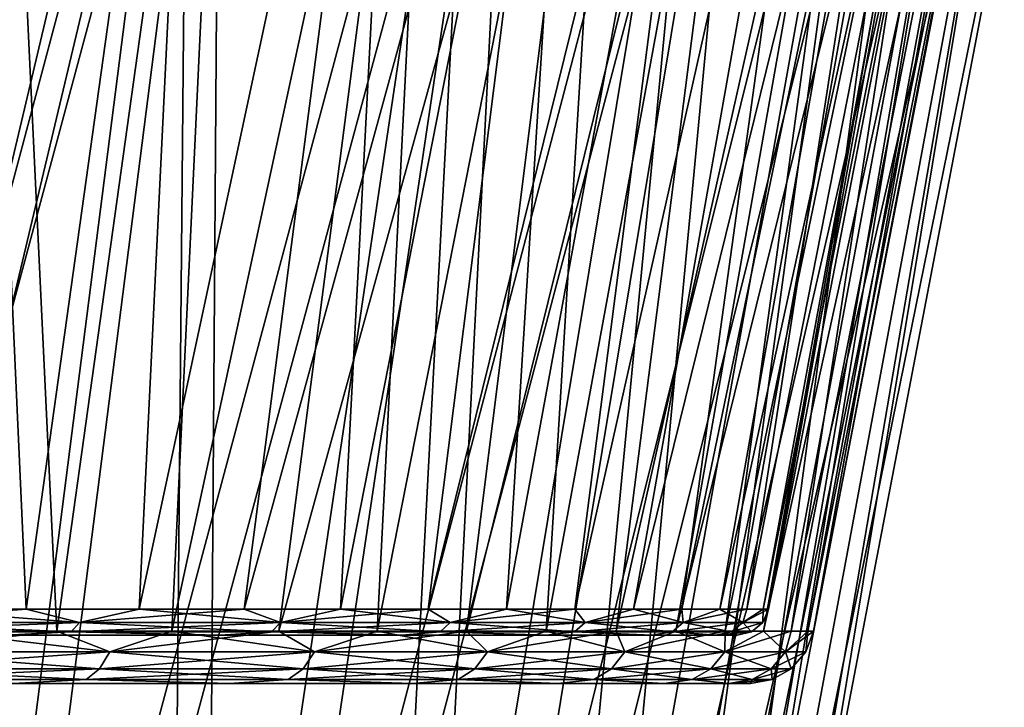
# Model space of a CAD drawing. Units: millimetres. Extents: x -125 to 125, y -28 to 1822.
# Drawn here: x 50 to 80, y 1657 to 1678 of the extents above; entities that cross this region are included whole.
import ezdxf

# ---------------------------------------------------------------- set-up
doc = ezdxf.new("R2010")
doc.units = ezdxf.units.MM
doc.header["$LTSCALE"] = 24.476179
for name, color, linetype in [('61', 7, 'CONTINUOUS'), ('62', 7, 'CONTINUOUS'), ('63', 7, 'CONTINUOUS'), ('64', 7, 'CONTINUOUS'), ('87', 7, 'CONTINUOUS'), ('88', 7, 'CONTINUOUS'), ('89', 7, 'CONTINUOUS'), ('90', 7, 'CONTINUOUS'), ('91', 7, 'CONTINUOUS'), ('92', 7, 'CONTINUOUS'), ('93', 7, 'CONTINUOUS'), ('94', 7, 'CONTINUOUS'), ('95', 7, 'CONTINUOUS'), ('96', 7, 'CONTINUOUS')]:
    doc.layers.add(name, color=color, linetype=linetype)

msp = doc.modelspace()

# ---------------------------------------------------------------- linework, layer by layer
at = {"layer": '61', "linetype": 'Continuous'}
for points in [[(45.064, 1693.321, 68.976), (47.503, 1628.43, 51.602), (55.802, 1693.321, 60.618), (45.064, 1693.321, 68.976)], [(47.503, 1628.43, 51.602), (55.349, 1628.43, 43.08), (55.802, 1693.321, 60.618), (47.503, 1628.43, 51.602)], [(55.349, 1628.43, 43.08), (61.685, 1628.43, 33.382), (65.019, 1693.321, 50.606), (55.349, 1628.43, 43.08)], [(55.802, 1693.321, 60.618), (55.349, 1628.43, 43.08), (65.019, 1693.321, 50.606), (55.802, 1693.321, 60.618)], [(61.685, 1628.43, 33.382), (66.338, 1628.43, 22.774), (72.461, 1693.321, 39.214), (61.685, 1628.43, 33.382)], [(65.019, 1693.321, 50.606), (61.685, 1628.43, 33.382), (72.461, 1693.321, 39.214), (65.019, 1693.321, 50.606)], [(66.338, 1628.43, 22.774), (69.181, 1628.43, 11.544), (77.928, 1693.321, 26.753), (66.338, 1628.43, 22.774)], [(72.461, 1693.321, 39.214), (66.338, 1628.43, 22.774), (77.928, 1693.321, 26.753), (72.461, 1693.321, 39.214)], [(69.181, 1628.43, 11.544), (70.138, 1628.43), (81.268, 1693.321, 13.561), (69.181, 1628.43, 11.544)], [(77.928, 1693.321, 26.753), (69.181, 1628.43, 11.544), (81.268, 1693.321, 13.561), (77.928, 1693.321, 26.753)], [(81.268, 1693.321, 13.561), (70.138, 1628.43), (74.051, 1649.802), (81.268, 1693.321, 13.561)], [(82.392, 1693.321), (81.268, 1693.321, 13.561), (74.051, 1649.802), (82.392, 1693.321)]]:
    msp.add_3dface(points, dxfattribs=at)
at = {"layer": '62', "linetype": 'Continuous'}
for points in [[(47.503, 1628.43, -51.602), (38.362, 1628.43, -58.717), (55.802, 1693.321, -60.618), (47.503, 1628.43, -51.602)], [(55.802, 1693.321, -60.618), (38.362, 1628.43, -58.717), (45.064, 1693.321, -68.976), (55.802, 1693.321, -60.618)], [(55.349, 1628.43, -43.08), (47.503, 1628.43, -51.602), (65.019, 1693.321, -50.606), (55.349, 1628.43, -43.08)], [(65.019, 1693.321, -50.606), (47.503, 1628.43, -51.602), (55.802, 1693.321, -60.618), (65.019, 1693.321, -50.606)], [(61.685, 1628.43, -33.382), (55.349, 1628.43, -43.08), (72.461, 1693.321, -39.214), (61.685, 1628.43, -33.382)], [(72.461, 1693.321, -39.214), (55.349, 1628.43, -43.08), (65.019, 1693.321, -50.606), (72.461, 1693.321, -39.214)], [(66.338, 1628.43, -22.774), (61.685, 1628.43, -33.382), (77.928, 1693.321, -26.753), (66.338, 1628.43, -22.774)], [(77.928, 1693.321, -26.753), (61.685, 1628.43, -33.382), (72.461, 1693.321, -39.214), (77.928, 1693.321, -26.753)], [(69.181, 1628.43, -11.544), (66.338, 1628.43, -22.774), (81.268, 1693.321, -13.561), (69.181, 1628.43, -11.544)], [(81.268, 1693.321, -13.561), (66.338, 1628.43, -22.774), (77.928, 1693.321, -26.753), (81.268, 1693.321, -13.561)], [(82.392, 1693.321), (74.051, 1649.802), (69.181, 1628.43, -11.544), (82.392, 1693.321)], [(82.392, 1693.321), (69.181, 1628.43, -11.544), (81.268, 1693.321, -13.561), (82.392, 1693.321)]]:
    msp.add_3dface(points, dxfattribs=at)
at = {"layer": '63', "linetype": 'Continuous'}
for points in [[(46.539, 1628.985, 50.554), (37.583, 1628.985, 57.525), (54.816, 1693.688, 59.546), (46.539, 1628.985, 50.554)], [(54.816, 1693.688, 59.546), (37.583, 1628.985, 57.525), (44.267, 1693.688, 67.756), (54.816, 1693.688, 59.546)], [(54.225, 1628.985, 42.205), (46.539, 1628.985, 50.554), (63.869, 1693.688, 49.712), (54.225, 1628.985, 42.205)], [(63.869, 1693.688, 49.712), (46.539, 1628.985, 50.554), (54.816, 1693.688, 59.546), (63.869, 1693.688, 49.712)], [(60.432, 1628.985, 32.704), (54.225, 1628.985, 42.205), (71.181, 1693.688, 38.521), (60.432, 1628.985, 32.704)], [(71.181, 1693.688, 38.521), (54.225, 1628.985, 42.205), (63.869, 1693.688, 49.712), (71.181, 1693.688, 38.521)], [(64.991, 1628.985, 22.311), (60.432, 1628.985, 32.704), (76.55, 1693.688, 26.28), (64.991, 1628.985, 22.311)], [(76.55, 1693.688, 26.28), (60.432, 1628.985, 32.704), (71.181, 1693.688, 38.521), (76.55, 1693.688, 26.28)], [(67.777, 1628.985, 11.31), (64.991, 1628.985, 22.311), (79.832, 1693.688, 13.322), (67.777, 1628.985, 11.31)], [(79.832, 1693.688, 13.322), (64.991, 1628.985, 22.311), (76.55, 1693.688, 26.28), (79.832, 1693.688, 13.322)], [(72.617, 1650.295), (67.777, 1628.985, 11.31), (80.935, 1693.688), (72.617, 1650.295)], [(80.935, 1693.688), (67.777, 1628.985, 11.31), (79.832, 1693.688, 13.322), (80.935, 1693.688)]]:
    msp.add_3dface(points, dxfattribs=at)
at = {"layer": '64', "linetype": 'Continuous'}
for points in [[(44.267, 1693.688, -67.756), (46.539, 1628.985, -50.554), (54.816, 1693.688, -59.546), (44.267, 1693.688, -67.756)], [(46.539, 1628.985, -50.554), (54.225, 1628.985, -42.205), (54.816, 1693.688, -59.546), (46.539, 1628.985, -50.554)], [(54.225, 1628.985, -42.205), (60.432, 1628.985, -32.704), (63.869, 1693.688, -49.712), (54.225, 1628.985, -42.205)], [(54.816, 1693.688, -59.546), (54.225, 1628.985, -42.205), (63.869, 1693.688, -49.712), (54.816, 1693.688, -59.546)], [(60.432, 1628.985, -32.704), (64.991, 1628.985, -22.311), (71.181, 1693.688, -38.521), (60.432, 1628.985, -32.704)], [(63.869, 1693.688, -49.712), (60.432, 1628.985, -32.704), (71.181, 1693.688, -38.521), (63.869, 1693.688, -49.712)], [(64.991, 1628.985, -22.311), (67.777, 1628.985, -11.31), (76.55, 1693.688, -26.28), (64.991, 1628.985, -22.311)], [(71.181, 1693.688, -38.521), (64.991, 1628.985, -22.311), (76.55, 1693.688, -26.28), (71.181, 1693.688, -38.521)], [(67.777, 1628.985, -11.31), (68.714, 1628.985), (79.832, 1693.688, -13.322), (67.777, 1628.985, -11.31)], [(76.55, 1693.688, -26.28), (67.777, 1628.985, -11.31), (79.832, 1693.688, -13.322), (76.55, 1693.688, -26.28)], [(68.714, 1628.985), (72.617, 1650.295), (79.832, 1693.688, -13.322), (68.714, 1628.985)], [(72.617, 1650.295), (80.935, 1693.688), (79.832, 1693.688, -13.322), (72.617, 1650.295)]]:
    msp.add_3dface(points, dxfattribs=at)
at = {"layer": '87', "linetype": 'Continuous'}
for points in [[(46.894, 1659.157, 57.64), (50.718, 1659.157, 54.306), (48.859, 1697.985, 65.629), (46.894, 1659.157, 57.64)], [(48.859, 1697.985, 65.629), (50.718, 1659.157, 54.306), (56.148, 1697.985, 59.513), (48.859, 1697.985, 65.629)], [(50.718, 1659.157, 54.306), (54.306, 1659.157, 50.718), (56.148, 1697.985, 59.513), (50.718, 1659.157, 54.306)], [(54.306, 1659.157, 50.718), (57.641, 1659.157, 46.894), (62.677, 1697.985, 52.592), (54.306, 1659.157, 50.718)], [(56.148, 1697.985, 59.513), (54.306, 1659.157, 50.718), (62.677, 1697.985, 52.592), (56.148, 1697.985, 59.513)], [(57.641, 1659.157, 46.894), (60.706, 1659.157, 42.851), (62.677, 1697.985, 52.592), (57.641, 1659.157, 46.894)], [(60.706, 1659.157, 42.851), (63.489, 1659.157, 38.608), (68.359, 1697.985, 44.96), (60.706, 1659.157, 42.851)], [(62.677, 1697.985, 52.592), (60.706, 1659.157, 42.851), (68.359, 1697.985, 44.96), (62.677, 1697.985, 52.592)], [(63.489, 1659.157, 38.608), (65.976, 1659.157, 34.186), (68.359, 1697.985, 44.96), (63.489, 1659.157, 38.608)], [(65.976, 1659.157, 34.186), (68.155, 1659.157, 29.604), (73.116, 1697.985, 36.72), (65.976, 1659.157, 34.186)], [(68.359, 1697.985, 44.96), (65.976, 1659.157, 34.186), (73.116, 1697.985, 36.72), (68.359, 1697.985, 44.96)], [(68.155, 1659.157, 29.604), (70.016, 1659.157, 24.884), (76.885, 1697.985, 27.984), (68.155, 1659.157, 29.604)], [(73.116, 1697.985, 36.72), (68.155, 1659.157, 29.604), (76.885, 1697.985, 27.984), (73.116, 1697.985, 36.72)], [(70.016, 1659.157, 24.884), (71.551, 1659.157, 20.048), (76.885, 1697.985, 27.984), (70.016, 1659.157, 24.884)], [(71.551, 1659.157, 20.048), (72.752, 1659.157, 15.118), (79.614, 1697.985, 18.869), (71.551, 1659.157, 20.048)], [(76.885, 1697.985, 27.984), (71.551, 1659.157, 20.048), (79.614, 1697.985, 18.869), (76.885, 1697.985, 27.984)], [(72.752, 1659.157, 15.118), (73.615, 1659.157, 10.118), (79.614, 1697.985, 18.869), (72.752, 1659.157, 15.118)], [(73.615, 1659.157, 10.118), (74.133, 1659.157, 5.071), (81.266, 1697.985, 9.499), (73.615, 1659.157, 10.118)], [(79.614, 1697.985, 18.869), (73.615, 1659.157, 10.118), (81.266, 1697.985, 9.499), (79.614, 1697.985, 18.869)], [(74.133, 1659.157, 5.071), (74.307, 1659.157), (81.266, 1697.985, 9.499), (74.133, 1659.157, 5.071)], [(81.266, 1697.985, 9.499), (74.307, 1659.157), (81.819, 1697.985), (81.266, 1697.985, 9.499)]]:
    msp.add_3dface(points, dxfattribs=at)
at = {"layer": '88', "linetype": 'Continuous'}
for points in [[(50.718, 1659.157, -54.306), (46.894, 1659.157, -57.64), (56.148, 1697.985, -59.513), (50.718, 1659.157, -54.306)], [(56.148, 1697.985, -59.513), (46.894, 1659.157, -57.64), (48.859, 1697.985, -65.629), (56.148, 1697.985, -59.513)], [(54.306, 1659.157, -50.718), (50.718, 1659.157, -54.306), (56.148, 1697.985, -59.513), (54.306, 1659.157, -50.718)], [(57.641, 1659.157, -46.894), (54.306, 1659.157, -50.718), (62.677, 1697.985, -52.592), (57.641, 1659.157, -46.894)], [(62.677, 1697.985, -52.592), (54.306, 1659.157, -50.718), (56.148, 1697.985, -59.513), (62.677, 1697.985, -52.592)], [(60.706, 1659.157, -42.851), (57.641, 1659.157, -46.894), (68.359, 1697.985, -44.96), (60.706, 1659.157, -42.851)], [(68.359, 1697.985, -44.96), (57.641, 1659.157, -46.894), (62.677, 1697.985, -52.592), (68.359, 1697.985, -44.96)], [(63.489, 1659.157, -38.608), (60.706, 1659.157, -42.851), (68.359, 1697.985, -44.96), (63.489, 1659.157, -38.608)], [(65.976, 1659.157, -34.186), (63.489, 1659.157, -38.608), (73.116, 1697.985, -36.72), (65.976, 1659.157, -34.186)], [(73.116, 1697.985, -36.72), (63.489, 1659.157, -38.608), (68.359, 1697.985, -44.96), (73.116, 1697.985, -36.72)], [(68.155, 1659.157, -29.604), (65.976, 1659.157, -34.186), (73.116, 1697.985, -36.72), (68.155, 1659.157, -29.604)], [(70.016, 1659.157, -24.884), (68.155, 1659.157, -29.604), (76.885, 1697.985, -27.984), (70.016, 1659.157, -24.884)], [(76.885, 1697.985, -27.984), (68.155, 1659.157, -29.604), (73.116, 1697.985, -36.72), (76.885, 1697.985, -27.984)], [(71.551, 1659.157, -20.048), (70.016, 1659.157, -24.884), (79.614, 1697.985, -18.869), (71.551, 1659.157, -20.048)], [(79.614, 1697.985, -18.869), (70.016, 1659.157, -24.884), (76.885, 1697.985, -27.984), (79.614, 1697.985, -18.869)], [(72.752, 1659.157, -15.118), (71.551, 1659.157, -20.048), (79.614, 1697.985, -18.869), (72.752, 1659.157, -15.118)], [(73.615, 1659.157, -10.118), (72.752, 1659.157, -15.118), (81.266, 1697.985, -9.499), (73.615, 1659.157, -10.118)], [(81.266, 1697.985, -9.499), (72.752, 1659.157, -15.118), (79.614, 1697.985, -18.869), (81.266, 1697.985, -9.499)], [(74.133, 1659.157, -5.071), (73.615, 1659.157, -10.118), (81.266, 1697.985, -9.499), (74.133, 1659.157, -5.071)], [(81.819, 1697.985), (74.307, 1659.157), (74.133, 1659.157, -5.071), (81.819, 1697.985)], [(81.819, 1697.985), (74.133, 1659.157, -5.071), (81.266, 1697.985, -9.499), (81.819, 1697.985)]]:
    msp.add_3dface(points, dxfattribs=at)
at = {"layer": '89', "linetype": 'Continuous'}
for points in [[(49.764, 1659.842, 53.285), (46.012, 1659.842, 56.557), (55.168, 1698.498, 58.475), (49.764, 1659.842, 53.285)], [(55.168, 1698.498, 58.475), (46.012, 1659.842, 56.557), (48.007, 1698.498, 64.484), (55.168, 1698.498, 58.475)], [(53.285, 1659.842, 49.764), (49.764, 1659.842, 53.285), (55.168, 1698.498, 58.475), (53.285, 1659.842, 49.764)], [(56.557, 1659.842, 46.012), (53.285, 1659.842, 49.764), (61.584, 1698.498, 51.675), (56.557, 1659.842, 46.012)], [(61.584, 1698.498, 51.675), (53.285, 1659.842, 49.764), (55.168, 1698.498, 58.475), (61.584, 1698.498, 51.675)], [(59.565, 1659.842, 42.045), (56.557, 1659.842, 46.012), (67.166, 1698.498, 44.176), (59.565, 1659.842, 42.045)], [(67.166, 1698.498, 44.176), (56.557, 1659.842, 46.012), (61.584, 1698.498, 51.675), (67.166, 1698.498, 44.176)], [(62.295, 1659.842, 37.882), (59.565, 1659.842, 42.045), (67.166, 1698.498, 44.176), (62.295, 1659.842, 37.882)], [(64.735, 1659.842, 33.543), (62.295, 1659.842, 37.882), (71.841, 1698.498, 36.08), (64.735, 1659.842, 33.543)], [(71.841, 1698.498, 36.08), (62.295, 1659.842, 37.882), (67.166, 1698.498, 44.176), (71.841, 1698.498, 36.08)], [(66.873, 1659.842, 29.047), (64.735, 1659.842, 33.543), (71.841, 1698.498, 36.08), (66.873, 1659.842, 29.047)], [(68.7, 1659.842, 24.416), (66.873, 1659.842, 29.047), (75.544, 1698.498, 27.496), (68.7, 1659.842, 24.416)], [(75.544, 1698.498, 27.496), (66.873, 1659.842, 29.047), (71.841, 1698.498, 36.08), (75.544, 1698.498, 27.496)], [(70.206, 1659.842, 19.671), (68.7, 1659.842, 24.416), (78.225, 1698.498, 18.54), (70.206, 1659.842, 19.671)], [(78.225, 1698.498, 18.54), (68.7, 1659.842, 24.416), (75.544, 1698.498, 27.496), (78.225, 1698.498, 18.54)], [(71.384, 1659.842, 14.834), (70.206, 1659.842, 19.671), (78.225, 1698.498, 18.54), (71.384, 1659.842, 14.834)], [(72.23, 1659.842, 9.928), (71.384, 1659.842, 14.834), (79.848, 1698.498, 9.333), (72.23, 1659.842, 9.928)], [(79.848, 1698.498, 9.333), (71.384, 1659.842, 14.834), (78.225, 1698.498, 18.54), (79.848, 1698.498, 9.333)], [(72.739, 1659.842, 4.975), (72.23, 1659.842, 9.928), (79.848, 1698.498, 9.333), (72.739, 1659.842, 4.975)], [(72.909, 1659.842), (72.739, 1659.842, 4.975), (80.392, 1698.498), (72.909, 1659.842)], [(80.392, 1698.498), (72.739, 1659.842, 4.975), (79.848, 1698.498, 9.333), (80.392, 1698.498)]]:
    msp.add_3dface(points, dxfattribs=at)
at = {"layer": '90', "linetype": 'Continuous'}
for points in [[(46.012, 1659.842, -56.557), (49.764, 1659.842, -53.285), (48.007, 1698.498, -64.484), (46.012, 1659.842, -56.557)], [(48.007, 1698.498, -64.484), (49.764, 1659.842, -53.285), (55.168, 1698.498, -58.475), (48.007, 1698.498, -64.484)], [(49.764, 1659.842, -53.285), (53.285, 1659.842, -49.764), (55.168, 1698.498, -58.475), (49.764, 1659.842, -53.285)], [(53.285, 1659.842, -49.764), (56.557, 1659.842, -46.012), (61.584, 1698.498, -51.675), (53.285, 1659.842, -49.764)], [(55.168, 1698.498, -58.475), (53.285, 1659.842, -49.764), (61.584, 1698.498, -51.675), (55.168, 1698.498, -58.475)], [(56.557, 1659.842, -46.012), (59.565, 1659.842, -42.045), (61.584, 1698.498, -51.675), (56.557, 1659.842, -46.012)], [(59.565, 1659.842, -42.045), (62.295, 1659.842, -37.882), (67.166, 1698.498, -44.176), (59.565, 1659.842, -42.045)], [(61.584, 1698.498, -51.675), (59.565, 1659.842, -42.045), (67.166, 1698.498, -44.176), (61.584, 1698.498, -51.675)], [(62.295, 1659.842, -37.882), (64.735, 1659.842, -33.543), (67.166, 1698.498, -44.176), (62.295, 1659.842, -37.882)], [(64.735, 1659.842, -33.543), (66.873, 1659.842, -29.047), (71.841, 1698.498, -36.08), (64.735, 1659.842, -33.543)], [(67.166, 1698.498, -44.176), (64.735, 1659.842, -33.543), (71.841, 1698.498, -36.08), (67.166, 1698.498, -44.176)], [(66.873, 1659.842, -29.047), (68.7, 1659.842, -24.416), (75.544, 1698.498, -27.496), (66.873, 1659.842, -29.047)], [(71.841, 1698.498, -36.08), (66.873, 1659.842, -29.047), (75.544, 1698.498, -27.496), (71.841, 1698.498, -36.08)], [(68.7, 1659.842, -24.416), (70.206, 1659.842, -19.671), (75.544, 1698.498, -27.496), (68.7, 1659.842, -24.416)], [(70.206, 1659.842, -19.671), (71.384, 1659.842, -14.834), (78.225, 1698.498, -18.54), (70.206, 1659.842, -19.671)], [(75.544, 1698.498, -27.496), (70.206, 1659.842, -19.671), (78.225, 1698.498, -18.54), (75.544, 1698.498, -27.496)], [(71.384, 1659.842, -14.834), (72.23, 1659.842, -9.928), (78.225, 1698.498, -18.54), (71.384, 1659.842, -14.834)], [(72.23, 1659.842, -9.928), (72.739, 1659.842, -4.975), (79.848, 1698.498, -9.333), (72.23, 1659.842, -9.928)], [(78.225, 1698.498, -18.54), (72.23, 1659.842, -9.928), (79.848, 1698.498, -9.333), (78.225, 1698.498, -18.54)], [(72.739, 1659.842, -4.975), (72.909, 1659.842), (79.848, 1698.498, -9.333), (72.739, 1659.842, -4.975)], [(72.909, 1659.842), (80.392, 1698.498), (79.848, 1698.498, -9.333), (72.909, 1659.842)]]:
    msp.add_3dface(points, dxfattribs=at)
at = {"layer": '91', "linetype": 'Continuous'}
for points in [[(-69.654, 1657.527, 19.533), (-71.666, 1657.527, 9.862), (69.654, 1657.527, 19.533), (-69.654, 1657.527, 19.533)], [(69.654, 1657.527, 19.533), (-71.666, 1657.527, 9.862), (71.666, 1657.527, 9.862), (69.654, 1657.527, 19.533)], [(71.666, 1657.527, 9.862), (-71.666, 1657.527, 9.862), (0, 1657.527, 5.249), (71.666, 1657.527, 9.862)], [(-69.654, 1657.527, -19.533), (71.666, 1657.527, -9.862), (-71.666, 1657.527, -9.862), (-69.654, 1657.527, -19.533)], [(-71.666, 1657.527, -9.862), (71.666, 1657.527, -9.862), (0, 1657.527, -5.249), (-71.666, 1657.527, -9.862)], [(-66.343, 1657.527, 28.838), (-69.654, 1657.527, 19.533), (66.343, 1657.527, 28.838), (-66.343, 1657.527, 28.838)], [(66.343, 1657.527, 28.838), (-69.654, 1657.527, 19.533), (69.654, 1657.527, 19.533), (66.343, 1657.527, 28.838)], [(69.654, 1657.527, -19.533), (71.666, 1657.527, -9.862), (-69.654, 1657.527, -19.533), (69.654, 1657.527, -19.533)], [(-66.343, 1657.527, -28.838), (69.654, 1657.527, -19.533), (-69.654, 1657.527, -19.533), (-66.343, 1657.527, -28.838)], [(-61.798, 1657.527, 37.604), (-66.343, 1657.527, 28.838), (61.798, 1657.527, 37.604), (-61.798, 1657.527, 37.604)], [(61.798, 1657.527, 37.604), (-66.343, 1657.527, 28.838), (66.343, 1657.527, 28.838), (61.798, 1657.527, 37.604)], [(66.343, 1657.527, -28.838), (69.654, 1657.527, -19.533), (-66.343, 1657.527, -28.838), (66.343, 1657.527, -28.838)], [(-61.798, 1657.527, -37.604), (66.343, 1657.527, -28.838), (-66.343, 1657.527, -28.838), (-61.798, 1657.527, -37.604)], [(-56.104, 1657.527, 45.668), (-61.798, 1657.527, 37.604), (56.104, 1657.527, 45.667), (-56.104, 1657.527, 45.668)], [(56.104, 1657.527, 45.667), (-61.798, 1657.527, 37.604), (61.798, 1657.527, 37.604), (56.104, 1657.527, 45.667)], [(61.798, 1657.527, -37.604), (66.343, 1657.527, -28.838), (-61.798, 1657.527, -37.604), (61.798, 1657.527, -37.604)], [(-56.104, 1657.527, -45.667), (61.798, 1657.527, -37.604), (-61.798, 1657.527, -37.604), (-56.104, 1657.527, -45.667)], [(49.365, 1657.527, 52.88), (-56.104, 1657.527, 45.668), (56.104, 1657.527, 45.667), (49.365, 1657.527, 52.88)], [(56.104, 1657.527, -45.668), (61.798, 1657.527, -37.604), (-56.104, 1657.527, -45.667), (56.104, 1657.527, -45.668)], [(-49.365, 1657.527, -52.88), (56.104, 1657.527, -45.668), (-56.104, 1657.527, -45.667), (-49.365, 1657.527, -52.88)], [(49.365, 1657.527, -52.88), (56.104, 1657.527, -45.668), (-49.365, 1657.527, -52.88), (49.365, 1657.527, -52.88)], [(1.623, 1657.527, 4.992), (71.666, 1657.527, 9.862), (0, 1657.527, 5.249), (1.623, 1657.527, 4.992)], [(71.666, 1657.527, -9.862), (72.341, 1657.527), (0, 1657.527, -5.249), (71.666, 1657.527, -9.862)], [(0, 1657.527, -5.249), (72.341, 1657.527), (1.623, 1657.527, -4.992), (0, 1657.527, -5.249)], [(3.087, 1657.527, 4.246), (71.666, 1657.527, 9.862), (1.623, 1657.527, 4.992), (3.087, 1657.527, 4.246)], [(1.623, 1657.527, -4.992), (72.341, 1657.527), (3.087, 1657.527, -4.246), (1.623, 1657.527, -4.992)], [(4.248, 1657.527, 3.084), (71.666, 1657.527, 9.862), (3.087, 1657.527, 4.246), (4.248, 1657.527, 3.084)], [(3.087, 1657.527, -4.246), (72.341, 1657.527), (4.248, 1657.527, -3.084), (3.087, 1657.527, -4.246)], [(4.993, 1657.527, 1.621), (71.666, 1657.527, 9.862), (4.248, 1657.527, 3.084), (4.993, 1657.527, 1.621)], [(4.248, 1657.527, -3.084), (72.341, 1657.527), (4.993, 1657.527, -1.621), (4.248, 1657.527, -3.084)], [(5.25, 1657.527), (71.666, 1657.527, 9.862), (4.993, 1657.527, 1.621), (5.25, 1657.527)], [(4.993, 1657.527, -1.621), (72.341, 1657.527), (5.25, 1657.527), (4.993, 1657.527, -1.621)], [(72.341, 1657.527), (71.666, 1657.527, 9.862), (5.25, 1657.527), (72.341, 1657.527)]]:
    msp.add_3dface(points, dxfattribs=at)
at = {"layer": '92', "linetype": 'Continuous'}
for points in [[(-69.267, 1659.027, 19.373), (71.262, 1659.027, 9.759), (-71.262, 1659.027, 9.759), (-69.267, 1659.027, 19.373)], [(-71.262, 1659.027, 9.759), (71.262, 1659.027, 9.759), (0, 1659.027, 5.249), (-71.262, 1659.027, 9.759)], [(-69.267, 1659.027, -19.373), (-71.262, 1659.027, -9.759), (69.267, 1659.027, -19.373), (-69.267, 1659.027, -19.373)], [(69.267, 1659.027, -19.373), (-71.262, 1659.027, -9.759), (71.262, 1659.027, -9.759), (69.267, 1659.027, -19.373)], [(71.262, 1659.027, -9.759), (-71.262, 1659.027, -9.759), (0, 1659.027, -5.249), (71.262, 1659.027, -9.759)], [(69.267, 1659.027, 19.373), (71.262, 1659.027, 9.759), (-69.267, 1659.027, 19.373), (69.267, 1659.027, 19.373)], [(-65.984, 1659.027, 28.626), (69.267, 1659.027, 19.373), (-69.267, 1659.027, 19.373), (-65.984, 1659.027, 28.626)], [(-65.984, 1659.027, -28.626), (-69.267, 1659.027, -19.373), (65.984, 1659.027, -28.626), (-65.984, 1659.027, -28.626)], [(65.984, 1659.027, -28.626), (-69.267, 1659.027, -19.373), (69.267, 1659.027, -19.373), (65.984, 1659.027, -28.626)], [(65.984, 1659.027, 28.626), (69.267, 1659.027, 19.373), (-65.984, 1659.027, 28.626), (65.984, 1659.027, 28.626)], [(-61.471, 1659.027, 37.344), (65.984, 1659.027, 28.626), (-65.984, 1659.027, 28.626), (-61.471, 1659.027, 37.344)], [(-61.471, 1659.027, -37.344), (-65.984, 1659.027, -28.626), (61.471, 1659.027, -37.344), (-61.471, 1659.027, -37.344)], [(61.471, 1659.027, -37.344), (-65.984, 1659.027, -28.626), (65.984, 1659.027, -28.626), (61.471, 1659.027, -37.344)], [(61.471, 1659.027, 37.344), (65.984, 1659.027, 28.626), (-61.471, 1659.027, 37.344), (61.471, 1659.027, 37.344)], [(-55.812, 1659.027, 45.369), (61.471, 1659.027, 37.344), (-61.471, 1659.027, 37.344), (-55.812, 1659.027, 45.369)], [(-55.812, 1659.027, -45.369), (-61.471, 1659.027, -37.344), (55.812, 1659.027, -45.369), (-55.812, 1659.027, -45.369)], [(55.812, 1659.027, -45.369), (-61.471, 1659.027, -37.344), (61.471, 1659.027, -37.344), (55.812, 1659.027, -45.369)], [(55.812, 1659.027, 45.369), (61.471, 1659.027, 37.344), (-55.812, 1659.027, 45.369), (55.812, 1659.027, 45.369)], [(-49.113, 1659.027, 52.548), (55.812, 1659.027, 45.369), (-55.812, 1659.027, 45.369), (-49.113, 1659.027, 52.548)], [(49.113, 1659.027, -52.548), (-55.812, 1659.027, -45.369), (55.812, 1659.027, -45.369), (49.113, 1659.027, -52.548)], [(49.113, 1659.027, 52.548), (55.812, 1659.027, 45.369), (-49.113, 1659.027, 52.548), (49.113, 1659.027, 52.548)], [(71.262, 1659.027, 9.759), (71.927, 1659.027), (0, 1659.027, 5.249), (71.262, 1659.027, 9.759)], [(0, 1659.027, 5.249), (71.927, 1659.027), (1.623, 1659.027, 4.992), (0, 1659.027, 5.249)], [(1.623, 1659.027, -4.992), (71.262, 1659.027, -9.759), (0, 1659.027, -5.249), (1.623, 1659.027, -4.992)], [(1.623, 1659.027, 4.992), (71.927, 1659.027), (3.087, 1659.027, 4.246), (1.623, 1659.027, 4.992)], [(3.087, 1659.027, -4.246), (71.262, 1659.027, -9.759), (1.623, 1659.027, -4.992), (3.087, 1659.027, -4.246)], [(3.087, 1659.027, 4.246), (71.927, 1659.027), (4.248, 1659.027, 3.084), (3.087, 1659.027, 4.246)], [(4.248, 1659.027, -3.084), (71.262, 1659.027, -9.759), (3.087, 1659.027, -4.246), (4.248, 1659.027, -3.084)], [(4.248, 1659.027, 3.084), (71.927, 1659.027), (4.993, 1659.027, 1.621), (4.248, 1659.027, 3.084)], [(4.993, 1659.027, -1.621), (71.262, 1659.027, -9.759), (4.248, 1659.027, -3.084), (4.993, 1659.027, -1.621)], [(4.993, 1659.027, 1.621), (71.927, 1659.027), (5.25, 1659.027), (4.993, 1659.027, 1.621)], [(5.25, 1659.027), (71.262, 1659.027, -9.759), (4.993, 1659.027, -1.621), (5.25, 1659.027)], [(71.927, 1659.027), (71.262, 1659.027, -9.759), (5.25, 1659.027), (71.927, 1659.027)]]:
    msp.add_3dface(points, dxfattribs=at)
at = {"layer": '93', "linetype": 'Continuous'}
for points in [[(46.012, 1659.842, 56.557), (49.764, 1659.842, 53.285), (44.272, 1659.423, 57.696), (46.012, 1659.842, 56.557)], [(44.272, 1659.423, 57.696), (49.764, 1659.842, 53.285), (51.424, 1659.423, 51.424), (44.272, 1659.423, 57.696)], [(49.764, 1659.842, 53.285), (53.285, 1659.842, 49.764), (51.424, 1659.423, 51.424), (49.764, 1659.842, 53.285)], [(53.285, 1659.842, 49.764), (56.557, 1659.842, 46.012), (51.424, 1659.423, 51.424), (53.285, 1659.842, 49.764)], [(51.424, 1659.423, 51.424), (56.557, 1659.842, 46.012), (57.696, 1659.423, 44.272), (51.424, 1659.423, 51.424)], [(56.557, 1659.842, 46.012), (59.565, 1659.842, 42.045), (57.696, 1659.423, 44.272), (56.557, 1659.842, 46.012)], [(59.565, 1659.842, 42.045), (62.295, 1659.842, 37.882), (57.696, 1659.423, 44.272), (59.565, 1659.842, 42.045)], [(57.696, 1659.423, 44.272), (62.295, 1659.842, 37.882), (62.981, 1659.423, 36.362), (57.696, 1659.423, 44.272)], [(62.295, 1659.842, 37.882), (64.735, 1659.842, 33.543), (62.981, 1659.423, 36.362), (62.295, 1659.842, 37.882)], [(64.735, 1659.842, 33.543), (66.873, 1659.842, 29.047), (62.981, 1659.423, 36.362), (64.735, 1659.842, 33.543)], [(62.981, 1659.423, 36.362), (66.873, 1659.842, 29.047), (67.188, 1659.423, 27.83), (62.981, 1659.423, 36.362)], [(66.873, 1659.842, 29.047), (68.7, 1659.842, 24.416), (67.188, 1659.423, 27.83), (66.873, 1659.842, 29.047)], [(68.7, 1659.842, 24.416), (70.206, 1659.842, 19.671), (67.188, 1659.423, 27.83), (68.7, 1659.842, 24.416)], [(67.188, 1659.423, 27.83), (70.206, 1659.842, 19.671), (70.246, 1659.423, 18.822), (67.188, 1659.423, 27.83)], [(70.206, 1659.842, 19.671), (71.384, 1659.842, 14.834), (70.246, 1659.423, 18.822), (70.206, 1659.842, 19.671)], [(71.384, 1659.842, 14.834), (72.23, 1659.842, 9.928), (70.246, 1659.423, 18.822), (71.384, 1659.842, 14.834)], [(70.246, 1659.423, 18.822), (72.23, 1659.842, 9.928), (72.102, 1659.423, 9.492), (70.246, 1659.423, 18.822)], [(72.23, 1659.842, 9.928), (72.739, 1659.842, 4.975), (72.102, 1659.423, 9.492), (72.23, 1659.842, 9.928)], [(72.739, 1659.842, 4.975), (72.909, 1659.842), (72.102, 1659.423, 9.492), (72.739, 1659.842, 4.975)], [(72.909, 1659.842), (72.724, 1659.423), (72.102, 1659.423, 9.492), (72.909, 1659.842)], [(44.272, 1659.423, 57.696), (51.424, 1659.423, 51.424), (44.057, 1659.131, 57.416), (44.272, 1659.423, 57.696)], [(44.057, 1659.131, 57.416), (51.424, 1659.423, 51.424), (51.174, 1659.131, 51.174), (44.057, 1659.131, 57.416)], [(51.424, 1659.423, 51.424), (57.696, 1659.423, 44.272), (51.174, 1659.131, 51.174), (51.424, 1659.423, 51.424)], [(51.174, 1659.131, 51.174), (57.696, 1659.423, 44.272), (57.416, 1659.131, 44.057), (51.174, 1659.131, 51.174)], [(57.696, 1659.423, 44.272), (62.981, 1659.423, 36.362), (57.416, 1659.131, 44.057), (57.696, 1659.423, 44.272)], [(57.416, 1659.131, 44.057), (62.981, 1659.423, 36.362), (62.676, 1659.131, 36.186), (57.416, 1659.131, 44.057)], [(62.981, 1659.423, 36.362), (67.188, 1659.423, 27.83), (62.676, 1659.131, 36.186), (62.981, 1659.423, 36.362)], [(62.676, 1659.131, 36.186), (67.188, 1659.423, 27.83), (66.863, 1659.131, 27.695), (62.676, 1659.131, 36.186)], [(67.188, 1659.423, 27.83), (70.246, 1659.423, 18.822), (66.863, 1659.131, 27.695), (67.188, 1659.423, 27.83)], [(66.863, 1659.131, 27.695), (70.246, 1659.423, 18.822), (69.905, 1659.131, 18.731), (66.863, 1659.131, 27.695)], [(70.246, 1659.423, 18.822), (72.102, 1659.423, 9.492), (69.905, 1659.131, 18.731), (70.246, 1659.423, 18.822)], [(69.905, 1659.131, 18.731), (72.102, 1659.423, 9.492), (71.752, 1659.131, 9.446), (69.905, 1659.131, 18.731)], [(72.724, 1659.423), (72.371, 1659.131, 0), (71.752, 1659.131, 9.446), (72.724, 1659.423)], [(72.102, 1659.423, 9.492), (72.724, 1659.423), (71.752, 1659.131, 9.446), (72.102, 1659.423, 9.492)], [(49.113, 1659.027, 52.548), (44.057, 1659.131, 57.416), (51.174, 1659.131, 51.174), (49.113, 1659.027, 52.548)], [(55.812, 1659.027, 45.369), (49.113, 1659.027, 52.548), (51.174, 1659.131, 51.174), (55.812, 1659.027, 45.369)], [(55.812, 1659.027, 45.369), (51.174, 1659.131, 51.174), (57.416, 1659.131, 44.057), (55.812, 1659.027, 45.369)], [(61.471, 1659.027, 37.344), (55.812, 1659.027, 45.369), (57.416, 1659.131, 44.057), (61.471, 1659.027, 37.344)], [(61.471, 1659.027, 37.344), (57.416, 1659.131, 44.057), (62.676, 1659.131, 36.186), (61.471, 1659.027, 37.344)], [(65.984, 1659.027, 28.626), (61.471, 1659.027, 37.344), (62.676, 1659.131, 36.186), (65.984, 1659.027, 28.626)], [(65.984, 1659.027, 28.626), (62.676, 1659.131, 36.186), (66.863, 1659.131, 27.695), (65.984, 1659.027, 28.626)], [(69.267, 1659.027, 19.373), (65.984, 1659.027, 28.626), (66.863, 1659.131, 27.695), (69.267, 1659.027, 19.373)], [(69.267, 1659.027, 19.373), (66.863, 1659.131, 27.695), (69.905, 1659.131, 18.731), (69.267, 1659.027, 19.373)], [(71.262, 1659.027, 9.759), (69.267, 1659.027, 19.373), (69.905, 1659.131, 18.731), (71.262, 1659.027, 9.759)], [(71.262, 1659.027, 9.759), (69.905, 1659.131, 18.731), (71.752, 1659.131, 9.446), (71.262, 1659.027, 9.759)], [(71.927, 1659.027), (71.262, 1659.027, 9.759), (72.371, 1659.131, 0), (71.927, 1659.027)], [(72.371, 1659.131, 0), (71.262, 1659.027, 9.759), (71.752, 1659.131, 9.446), (72.371, 1659.131, 0)]]:
    msp.add_3dface(points, dxfattribs=at)
at = {"layer": '94', "linetype": 'Continuous'}
for points in [[(51.424, 1659.423, -51.424), (46.012, 1659.842, -56.557), (44.272, 1659.423, -57.696), (51.424, 1659.423, -51.424)], [(49.764, 1659.842, -53.285), (46.012, 1659.842, -56.557), (51.424, 1659.423, -51.424), (49.764, 1659.842, -53.285)], [(53.285, 1659.842, -49.764), (49.764, 1659.842, -53.285), (51.424, 1659.423, -51.424), (53.285, 1659.842, -49.764)], [(57.696, 1659.423, -44.272), (53.285, 1659.842, -49.764), (51.424, 1659.423, -51.424), (57.696, 1659.423, -44.272)], [(56.557, 1659.842, -46.012), (53.285, 1659.842, -49.764), (57.696, 1659.423, -44.272), (56.557, 1659.842, -46.012)], [(59.565, 1659.842, -42.045), (56.557, 1659.842, -46.012), (57.696, 1659.423, -44.272), (59.565, 1659.842, -42.045)], [(62.981, 1659.423, -36.362), (59.565, 1659.842, -42.045), (57.696, 1659.423, -44.272), (62.981, 1659.423, -36.362)], [(62.295, 1659.842, -37.882), (59.565, 1659.842, -42.045), (62.981, 1659.423, -36.362), (62.295, 1659.842, -37.882)], [(64.735, 1659.842, -33.543), (62.295, 1659.842, -37.882), (62.981, 1659.423, -36.362), (64.735, 1659.842, -33.543)], [(67.188, 1659.423, -27.83), (64.735, 1659.842, -33.543), (62.981, 1659.423, -36.362), (67.188, 1659.423, -27.83)], [(66.873, 1659.842, -29.047), (64.735, 1659.842, -33.543), (67.188, 1659.423, -27.83), (66.873, 1659.842, -29.047)], [(68.7, 1659.842, -24.416), (66.873, 1659.842, -29.047), (67.188, 1659.423, -27.83), (68.7, 1659.842, -24.416)], [(70.246, 1659.423, -18.822), (68.7, 1659.842, -24.416), (67.188, 1659.423, -27.83), (70.246, 1659.423, -18.822)], [(70.206, 1659.842, -19.671), (68.7, 1659.842, -24.416), (70.246, 1659.423, -18.822), (70.206, 1659.842, -19.671)], [(71.384, 1659.842, -14.834), (70.206, 1659.842, -19.671), (70.246, 1659.423, -18.822), (71.384, 1659.842, -14.834)], [(72.102, 1659.423, -9.492), (71.384, 1659.842, -14.834), (70.246, 1659.423, -18.822), (72.102, 1659.423, -9.492)], [(72.23, 1659.842, -9.928), (71.384, 1659.842, -14.834), (72.102, 1659.423, -9.492), (72.23, 1659.842, -9.928)], [(72.739, 1659.842, -4.975), (72.23, 1659.842, -9.928), (72.102, 1659.423, -9.492), (72.739, 1659.842, -4.975)], [(72.724, 1659.423), (72.739, 1659.842, -4.975), (72.102, 1659.423, -9.492), (72.724, 1659.423)], [(72.909, 1659.842), (72.739, 1659.842, -4.975), (72.724, 1659.423), (72.909, 1659.842)], [(51.174, 1659.131, -51.174), (44.272, 1659.423, -57.696), (44.057, 1659.131, -57.416), (51.174, 1659.131, -51.174)], [(51.424, 1659.423, -51.424), (44.272, 1659.423, -57.696), (51.174, 1659.131, -51.174), (51.424, 1659.423, -51.424)], [(57.416, 1659.131, -44.057), (51.424, 1659.423, -51.424), (51.174, 1659.131, -51.174), (57.416, 1659.131, -44.057)], [(57.696, 1659.423, -44.272), (51.424, 1659.423, -51.424), (57.416, 1659.131, -44.057), (57.696, 1659.423, -44.272)], [(62.676, 1659.131, -36.186), (57.696, 1659.423, -44.272), (57.416, 1659.131, -44.057), (62.676, 1659.131, -36.186)], [(62.981, 1659.423, -36.362), (57.696, 1659.423, -44.272), (62.676, 1659.131, -36.186), (62.981, 1659.423, -36.362)], [(66.863, 1659.131, -27.695), (62.981, 1659.423, -36.362), (62.676, 1659.131, -36.186), (66.863, 1659.131, -27.695)], [(67.188, 1659.423, -27.83), (62.981, 1659.423, -36.362), (66.863, 1659.131, -27.695), (67.188, 1659.423, -27.83)], [(69.905, 1659.131, -18.731), (67.188, 1659.423, -27.83), (66.863, 1659.131, -27.695), (69.905, 1659.131, -18.731)], [(70.246, 1659.423, -18.822), (67.188, 1659.423, -27.83), (69.905, 1659.131, -18.731), (70.246, 1659.423, -18.822)], [(71.752, 1659.131, -9.446), (70.246, 1659.423, -18.822), (69.905, 1659.131, -18.731), (71.752, 1659.131, -9.446)], [(72.102, 1659.423, -9.492), (70.246, 1659.423, -18.822), (71.752, 1659.131, -9.446), (72.102, 1659.423, -9.492)], [(72.371, 1659.131, 0), (72.102, 1659.423, -9.492), (71.752, 1659.131, -9.446), (72.371, 1659.131, 0)], [(72.724, 1659.423), (72.102, 1659.423, -9.492), (72.371, 1659.131, 0), (72.724, 1659.423)], [(49.113, 1659.027, -52.548), (51.174, 1659.131, -51.174), (44.057, 1659.131, -57.416), (49.113, 1659.027, -52.548)], [(49.113, 1659.027, -52.548), (55.812, 1659.027, -45.369), (51.174, 1659.131, -51.174), (49.113, 1659.027, -52.548)], [(55.812, 1659.027, -45.369), (57.416, 1659.131, -44.057), (51.174, 1659.131, -51.174), (55.812, 1659.027, -45.369)], [(55.812, 1659.027, -45.369), (61.471, 1659.027, -37.344), (57.416, 1659.131, -44.057), (55.812, 1659.027, -45.369)], [(61.471, 1659.027, -37.344), (62.676, 1659.131, -36.186), (57.416, 1659.131, -44.057), (61.471, 1659.027, -37.344)], [(61.471, 1659.027, -37.344), (65.984, 1659.027, -28.626), (62.676, 1659.131, -36.186), (61.471, 1659.027, -37.344)], [(65.984, 1659.027, -28.626), (66.863, 1659.131, -27.695), (62.676, 1659.131, -36.186), (65.984, 1659.027, -28.626)], [(65.984, 1659.027, -28.626), (69.267, 1659.027, -19.373), (66.863, 1659.131, -27.695), (65.984, 1659.027, -28.626)], [(69.267, 1659.027, -19.373), (69.905, 1659.131, -18.731), (66.863, 1659.131, -27.695), (69.267, 1659.027, -19.373)], [(69.267, 1659.027, -19.373), (71.262, 1659.027, -9.759), (69.905, 1659.131, -18.731), (69.267, 1659.027, -19.373)], [(71.262, 1659.027, -9.759), (71.752, 1659.131, -9.446), (69.905, 1659.131, -18.731), (71.262, 1659.027, -9.759)], [(71.262, 1659.027, -9.759), (71.927, 1659.027), (71.752, 1659.131, -9.446), (71.262, 1659.027, -9.759)], [(71.927, 1659.027), (72.371, 1659.131, 0), (71.752, 1659.131, -9.446), (71.927, 1659.027)]]:
    msp.add_3dface(points, dxfattribs=at)
at = {"layer": '95', "linetype": 'Continuous'}
for points in [[(46.894, 1659.157, -57.64), (50.718, 1659.157, -54.306), (45.088, 1658.512, -58.759), (46.894, 1659.157, -57.64)], [(45.088, 1658.512, -58.759), (50.718, 1659.157, -54.306), (52.371, 1658.512, -52.371), (45.088, 1658.512, -58.759)], [(50.718, 1659.157, -54.306), (54.306, 1659.157, -50.718), (52.371, 1658.512, -52.371), (50.718, 1659.157, -54.306)], [(54.306, 1659.157, -50.718), (57.641, 1659.157, -46.894), (52.371, 1658.512, -52.371), (54.306, 1659.157, -50.718)], [(52.371, 1658.512, -52.371), (57.641, 1659.157, -46.894), (58.759, 1658.512, -45.088), (52.371, 1658.512, -52.371)], [(57.641, 1659.157, -46.894), (60.706, 1659.157, -42.851), (58.759, 1658.512, -45.088), (57.641, 1659.157, -46.894)], [(60.706, 1659.157, -42.851), (63.489, 1659.157, -38.608), (58.759, 1658.512, -45.088), (60.706, 1659.157, -42.851)], [(58.759, 1658.512, -45.088), (63.489, 1659.157, -38.608), (64.142, 1658.512, -37.032), (58.759, 1658.512, -45.088)], [(63.489, 1659.157, -38.608), (65.976, 1659.157, -34.186), (64.142, 1658.512, -37.032), (63.489, 1659.157, -38.608)], [(65.976, 1659.157, -34.186), (68.155, 1659.157, -29.604), (64.142, 1658.512, -37.032), (65.976, 1659.157, -34.186)], [(64.142, 1658.512, -37.032), (68.155, 1659.157, -29.604), (68.427, 1658.512, -28.343), (64.142, 1658.512, -37.032)], [(68.155, 1659.157, -29.604), (70.016, 1659.157, -24.884), (68.427, 1658.512, -28.343), (68.155, 1659.157, -29.604)], [(70.016, 1659.157, -24.884), (71.551, 1659.157, -20.048), (68.427, 1658.512, -28.343), (70.016, 1659.157, -24.884)], [(68.427, 1658.512, -28.343), (71.551, 1659.157, -20.048), (71.541, 1658.512, -19.169), (68.427, 1658.512, -28.343)], [(71.551, 1659.157, -20.048), (72.752, 1659.157, -15.118), (71.541, 1658.512, -19.169), (71.551, 1659.157, -20.048)], [(72.752, 1659.157, -15.118), (73.615, 1659.157, -10.118), (71.541, 1658.512, -19.169), (72.752, 1659.157, -15.118)], [(71.541, 1658.512, -19.169), (73.615, 1659.157, -10.118), (73.431, 1658.512, -9.667), (71.541, 1658.512, -19.169)], [(74.133, 1659.157, -5.071), (74.307, 1659.157), (73.431, 1658.512, -9.667), (74.133, 1659.157, -5.071)], [(74.307, 1659.157), (74.064, 1658.512), (73.431, 1658.512, -9.667), (74.307, 1659.157)], [(73.615, 1659.157, -10.118), (74.133, 1659.157, -5.071), (73.431, 1658.512, -9.667), (73.615, 1659.157, -10.118)], [(45.088, 1658.512, -58.759), (52.371, 1658.512, -52.371), (44.815, 1657.987, -58.405), (45.088, 1658.512, -58.759)], [(44.815, 1657.987, -58.405), (52.371, 1658.512, -52.371), (52.055, 1657.987, -52.055), (44.815, 1657.987, -58.405)], [(52.371, 1658.512, -52.371), (58.759, 1658.512, -45.088), (52.055, 1657.987, -52.055), (52.371, 1658.512, -52.371)], [(52.055, 1657.987, -52.055), (58.759, 1658.512, -45.088), (58.405, 1657.987, -44.815), (52.055, 1657.987, -52.055)], [(58.759, 1658.512, -45.088), (64.142, 1658.512, -37.032), (58.405, 1657.987, -44.815), (58.759, 1658.512, -45.088)], [(58.405, 1657.987, -44.815), (64.142, 1658.512, -37.032), (63.754, 1657.987, -36.809), (58.405, 1657.987, -44.815)], [(64.142, 1658.512, -37.032), (68.427, 1658.512, -28.343), (63.754, 1657.987, -36.809), (64.142, 1658.512, -37.032)], [(63.754, 1657.987, -36.809), (68.427, 1658.512, -28.343), (68.014, 1657.987, -28.172), (63.754, 1657.987, -36.809)], [(68.427, 1658.512, -28.343), (71.541, 1658.512, -19.169), (68.014, 1657.987, -28.172), (68.427, 1658.512, -28.343)], [(68.014, 1657.987, -28.172), (71.541, 1658.512, -19.169), (71.109, 1657.987, -19.054), (68.014, 1657.987, -28.172)], [(71.541, 1658.512, -19.169), (73.431, 1658.512, -9.667), (71.109, 1657.987, -19.054), (71.541, 1658.512, -19.169)], [(71.109, 1657.987, -19.054), (73.431, 1658.512, -9.667), (72.987, 1657.987, -9.609), (71.109, 1657.987, -19.054)], [(74.064, 1658.512), (73.617, 1657.987), (72.987, 1657.987, -9.609), (74.064, 1658.512)], [(73.431, 1658.512, -9.667), (74.064, 1658.512), (72.987, 1657.987, -9.609), (73.431, 1658.512, -9.667)], [(44.815, 1657.987, -58.405), (52.055, 1657.987, -52.055), (44.451, 1657.645, -57.929), (44.815, 1657.987, -58.405)], [(44.451, 1657.645, -57.929), (52.055, 1657.987, -52.055), (51.632, 1657.645, -51.632), (44.451, 1657.645, -57.929)], [(52.055, 1657.987, -52.055), (58.405, 1657.987, -44.815), (51.632, 1657.645, -51.632), (52.055, 1657.987, -52.055)], [(51.632, 1657.645, -51.632), (58.405, 1657.987, -44.815), (57.929, 1657.645, -44.451), (51.632, 1657.645, -51.632)], [(58.405, 1657.987, -44.815), (63.754, 1657.987, -36.809), (57.929, 1657.645, -44.451), (58.405, 1657.987, -44.815)], [(57.929, 1657.645, -44.451), (63.754, 1657.987, -36.809), (63.236, 1657.645, -36.509), (57.929, 1657.645, -44.451)], [(63.754, 1657.987, -36.809), (68.014, 1657.987, -28.172), (63.236, 1657.645, -36.509), (63.754, 1657.987, -36.809)], [(63.236, 1657.645, -36.509), (68.014, 1657.987, -28.172), (67.46, 1657.645, -27.943), (63.236, 1657.645, -36.509)], [(68.014, 1657.987, -28.172), (71.109, 1657.987, -19.054), (67.46, 1657.645, -27.943), (68.014, 1657.987, -28.172)], [(67.46, 1657.645, -27.943), (71.109, 1657.987, -19.054), (70.53, 1657.645, -18.899), (67.46, 1657.645, -27.943)], [(71.109, 1657.987, -19.054), (72.987, 1657.987, -9.609), (70.53, 1657.645, -18.899), (71.109, 1657.987, -19.054)], [(70.53, 1657.645, -18.899), (72.987, 1657.987, -9.609), (72.394, 1657.645, -9.531), (70.53, 1657.645, -18.899)], [(73.617, 1657.987), (73.018, 1657.645), (72.394, 1657.645, -9.531), (73.617, 1657.987)], [(72.987, 1657.987, -9.609), (73.617, 1657.987), (72.394, 1657.645, -9.531), (72.987, 1657.987, -9.609)], [(49.365, 1657.527, -52.88), (44.451, 1657.645, -57.929), (51.632, 1657.645, -51.632), (49.365, 1657.527, -52.88)], [(56.104, 1657.527, -45.668), (49.365, 1657.527, -52.88), (51.632, 1657.645, -51.632), (56.104, 1657.527, -45.668)], [(56.104, 1657.527, -45.668), (51.632, 1657.645, -51.632), (57.929, 1657.645, -44.451), (56.104, 1657.527, -45.668)], [(61.798, 1657.527, -37.604), (56.104, 1657.527, -45.668), (57.929, 1657.645, -44.451), (61.798, 1657.527, -37.604)], [(61.798, 1657.527, -37.604), (57.929, 1657.645, -44.451), (63.236, 1657.645, -36.509), (61.798, 1657.527, -37.604)], [(66.343, 1657.527, -28.838), (61.798, 1657.527, -37.604), (63.236, 1657.645, -36.509), (66.343, 1657.527, -28.838)], [(66.343, 1657.527, -28.838), (63.236, 1657.645, -36.509), (67.46, 1657.645, -27.943), (66.343, 1657.527, -28.838)], [(69.654, 1657.527, -19.533), (66.343, 1657.527, -28.838), (67.46, 1657.645, -27.943), (69.654, 1657.527, -19.533)], [(69.654, 1657.527, -19.533), (67.46, 1657.645, -27.943), (70.53, 1657.645, -18.899), (69.654, 1657.527, -19.533)], [(71.666, 1657.527, -9.862), (69.654, 1657.527, -19.533), (70.53, 1657.645, -18.899), (71.666, 1657.527, -9.862)], [(71.666, 1657.527, -9.862), (70.53, 1657.645, -18.899), (72.394, 1657.645, -9.531), (71.666, 1657.527, -9.862)], [(72.341, 1657.527), (71.666, 1657.527, -9.862), (73.018, 1657.645), (72.341, 1657.527)], [(73.018, 1657.645), (71.666, 1657.527, -9.862), (72.394, 1657.645, -9.531), (73.018, 1657.645)]]:
    msp.add_3dface(points, dxfattribs=at)
at = {"layer": '96', "linetype": 'Continuous'}
for points in [[(52.371, 1658.512, 52.371), (46.894, 1659.157, 57.64), (45.088, 1658.512, 58.759), (52.371, 1658.512, 52.371)], [(50.718, 1659.157, 54.306), (46.894, 1659.157, 57.64), (52.371, 1658.512, 52.371), (50.718, 1659.157, 54.306)], [(54.306, 1659.157, 50.718), (50.718, 1659.157, 54.306), (52.371, 1658.512, 52.371), (54.306, 1659.157, 50.718)], [(58.759, 1658.512, 45.088), (54.306, 1659.157, 50.718), (52.371, 1658.512, 52.371), (58.759, 1658.512, 45.088)], [(57.641, 1659.157, 46.894), (54.306, 1659.157, 50.718), (58.759, 1658.512, 45.088), (57.641, 1659.157, 46.894)], [(60.706, 1659.157, 42.851), (57.641, 1659.157, 46.894), (58.759, 1658.512, 45.088), (60.706, 1659.157, 42.851)], [(64.142, 1658.512, 37.032), (60.706, 1659.157, 42.851), (58.759, 1658.512, 45.088), (64.142, 1658.512, 37.032)], [(63.489, 1659.157, 38.608), (60.706, 1659.157, 42.851), (64.142, 1658.512, 37.032), (63.489, 1659.157, 38.608)], [(65.976, 1659.157, 34.186), (63.489, 1659.157, 38.608), (64.142, 1658.512, 37.032), (65.976, 1659.157, 34.186)], [(68.427, 1658.512, 28.343), (65.976, 1659.157, 34.186), (64.142, 1658.512, 37.032), (68.427, 1658.512, 28.343)], [(68.155, 1659.157, 29.604), (65.976, 1659.157, 34.186), (68.427, 1658.512, 28.343), (68.155, 1659.157, 29.604)], [(70.016, 1659.157, 24.884), (68.155, 1659.157, 29.604), (68.427, 1658.512, 28.343), (70.016, 1659.157, 24.884)], [(71.541, 1658.512, 19.169), (70.016, 1659.157, 24.884), (68.427, 1658.512, 28.343), (71.541, 1658.512, 19.169)], [(71.551, 1659.157, 20.048), (70.016, 1659.157, 24.884), (71.541, 1658.512, 19.169), (71.551, 1659.157, 20.048)], [(72.752, 1659.157, 15.118), (71.551, 1659.157, 20.048), (71.541, 1658.512, 19.169), (72.752, 1659.157, 15.118)], [(73.431, 1658.512, 9.667), (72.752, 1659.157, 15.118), (71.541, 1658.512, 19.169), (73.431, 1658.512, 9.667)], [(73.615, 1659.157, 10.118), (72.752, 1659.157, 15.118), (73.431, 1658.512, 9.667), (73.615, 1659.157, 10.118)], [(74.133, 1659.157, 5.071), (73.615, 1659.157, 10.118), (73.431, 1658.512, 9.667), (74.133, 1659.157, 5.071)], [(74.064, 1658.512), (74.133, 1659.157, 5.071), (73.431, 1658.512, 9.667), (74.064, 1658.512)], [(74.307, 1659.157), (74.133, 1659.157, 5.071), (74.064, 1658.512), (74.307, 1659.157)], [(52.055, 1657.987, 52.055), (45.088, 1658.512, 58.759), (44.815, 1657.987, 58.405), (52.055, 1657.987, 52.055)], [(52.371, 1658.512, 52.371), (45.088, 1658.512, 58.759), (52.055, 1657.987, 52.055), (52.371, 1658.512, 52.371)], [(58.405, 1657.987, 44.815), (52.371, 1658.512, 52.371), (52.055, 1657.987, 52.055), (58.405, 1657.987, 44.815)], [(58.759, 1658.512, 45.088), (52.371, 1658.512, 52.371), (58.405, 1657.987, 44.815), (58.759, 1658.512, 45.088)], [(63.754, 1657.987, 36.809), (58.759, 1658.512, 45.088), (58.405, 1657.987, 44.815), (63.754, 1657.987, 36.809)], [(64.142, 1658.512, 37.032), (58.759, 1658.512, 45.088), (63.754, 1657.987, 36.809), (64.142, 1658.512, 37.032)], [(68.014, 1657.987, 28.172), (64.142, 1658.512, 37.032), (63.754, 1657.987, 36.809), (68.014, 1657.987, 28.172)], [(68.427, 1658.512, 28.343), (64.142, 1658.512, 37.032), (68.014, 1657.987, 28.172), (68.427, 1658.512, 28.343)], [(71.109, 1657.987, 19.054), (68.427, 1658.512, 28.343), (68.014, 1657.987, 28.172), (71.109, 1657.987, 19.054)], [(71.541, 1658.512, 19.169), (68.427, 1658.512, 28.343), (71.109, 1657.987, 19.054), (71.541, 1658.512, 19.169)], [(72.987, 1657.987, 9.609), (71.541, 1658.512, 19.169), (71.109, 1657.987, 19.054), (72.987, 1657.987, 9.609)], [(73.431, 1658.512, 9.667), (71.541, 1658.512, 19.169), (72.987, 1657.987, 9.609), (73.431, 1658.512, 9.667)], [(73.617, 1657.987), (73.431, 1658.512, 9.667), (72.987, 1657.987, 9.609), (73.617, 1657.987)], [(74.064, 1658.512), (73.431, 1658.512, 9.667), (73.617, 1657.987), (74.064, 1658.512)], [(51.632, 1657.645, 51.632), (44.815, 1657.987, 58.405), (44.451, 1657.645, 57.929), (51.632, 1657.645, 51.632)], [(52.055, 1657.987, 52.055), (44.815, 1657.987, 58.405), (51.632, 1657.645, 51.632), (52.055, 1657.987, 52.055)], [(57.929, 1657.645, 44.451), (52.055, 1657.987, 52.055), (51.632, 1657.645, 51.632), (57.929, 1657.645, 44.451)], [(58.405, 1657.987, 44.815), (52.055, 1657.987, 52.055), (57.929, 1657.645, 44.451), (58.405, 1657.987, 44.815)], [(63.236, 1657.645, 36.509), (58.405, 1657.987, 44.815), (57.929, 1657.645, 44.451), (63.236, 1657.645, 36.509)], [(63.754, 1657.987, 36.809), (58.405, 1657.987, 44.815), (63.236, 1657.645, 36.509), (63.754, 1657.987, 36.809)], [(67.46, 1657.645, 27.943), (63.754, 1657.987, 36.809), (63.236, 1657.645, 36.509), (67.46, 1657.645, 27.943)], [(68.014, 1657.987, 28.172), (63.754, 1657.987, 36.809), (67.46, 1657.645, 27.943), (68.014, 1657.987, 28.172)], [(70.53, 1657.645, 18.899), (68.014, 1657.987, 28.172), (67.46, 1657.645, 27.943), (70.53, 1657.645, 18.899)], [(71.109, 1657.987, 19.054), (68.014, 1657.987, 28.172), (70.53, 1657.645, 18.899), (71.109, 1657.987, 19.054)], [(72.394, 1657.645, 9.531), (71.109, 1657.987, 19.054), (70.53, 1657.645, 18.899), (72.394, 1657.645, 9.531)], [(72.987, 1657.987, 9.609), (71.109, 1657.987, 19.054), (72.394, 1657.645, 9.531), (72.987, 1657.987, 9.609)], [(73.018, 1657.645), (72.987, 1657.987, 9.609), (72.394, 1657.645, 9.531), (73.018, 1657.645)], [(73.617, 1657.987), (72.987, 1657.987, 9.609), (73.018, 1657.645), (73.617, 1657.987)], [(49.365, 1657.527, 52.88), (51.632, 1657.645, 51.632), (44.451, 1657.645, 57.929), (49.365, 1657.527, 52.88)], [(49.365, 1657.527, 52.88), (56.104, 1657.527, 45.667), (51.632, 1657.645, 51.632), (49.365, 1657.527, 52.88)], [(56.104, 1657.527, 45.667), (57.929, 1657.645, 44.451), (51.632, 1657.645, 51.632), (56.104, 1657.527, 45.667)], [(56.104, 1657.527, 45.667), (61.798, 1657.527, 37.604), (57.929, 1657.645, 44.451), (56.104, 1657.527, 45.667)], [(61.798, 1657.527, 37.604), (63.236, 1657.645, 36.509), (57.929, 1657.645, 44.451), (61.798, 1657.527, 37.604)], [(61.798, 1657.527, 37.604), (66.343, 1657.527, 28.838), (63.236, 1657.645, 36.509), (61.798, 1657.527, 37.604)], [(66.343, 1657.527, 28.838), (67.46, 1657.645, 27.943), (63.236, 1657.645, 36.509), (66.343, 1657.527, 28.838)], [(66.343, 1657.527, 28.838), (69.654, 1657.527, 19.533), (67.46, 1657.645, 27.943), (66.343, 1657.527, 28.838)], [(69.654, 1657.527, 19.533), (70.53, 1657.645, 18.899), (67.46, 1657.645, 27.943), (69.654, 1657.527, 19.533)], [(69.654, 1657.527, 19.533), (71.666, 1657.527, 9.862), (70.53, 1657.645, 18.899), (69.654, 1657.527, 19.533)], [(71.666, 1657.527, 9.862), (72.394, 1657.645, 9.531), (70.53, 1657.645, 18.899), (71.666, 1657.527, 9.862)], [(71.666, 1657.527, 9.862), (72.341, 1657.527), (72.394, 1657.645, 9.531), (71.666, 1657.527, 9.862)], [(72.341, 1657.527), (73.018, 1657.645), (72.394, 1657.645, 9.531), (72.341, 1657.527)]]:
    msp.add_3dface(points, dxfattribs=at)

doc.saveas('drawing.dxf')
